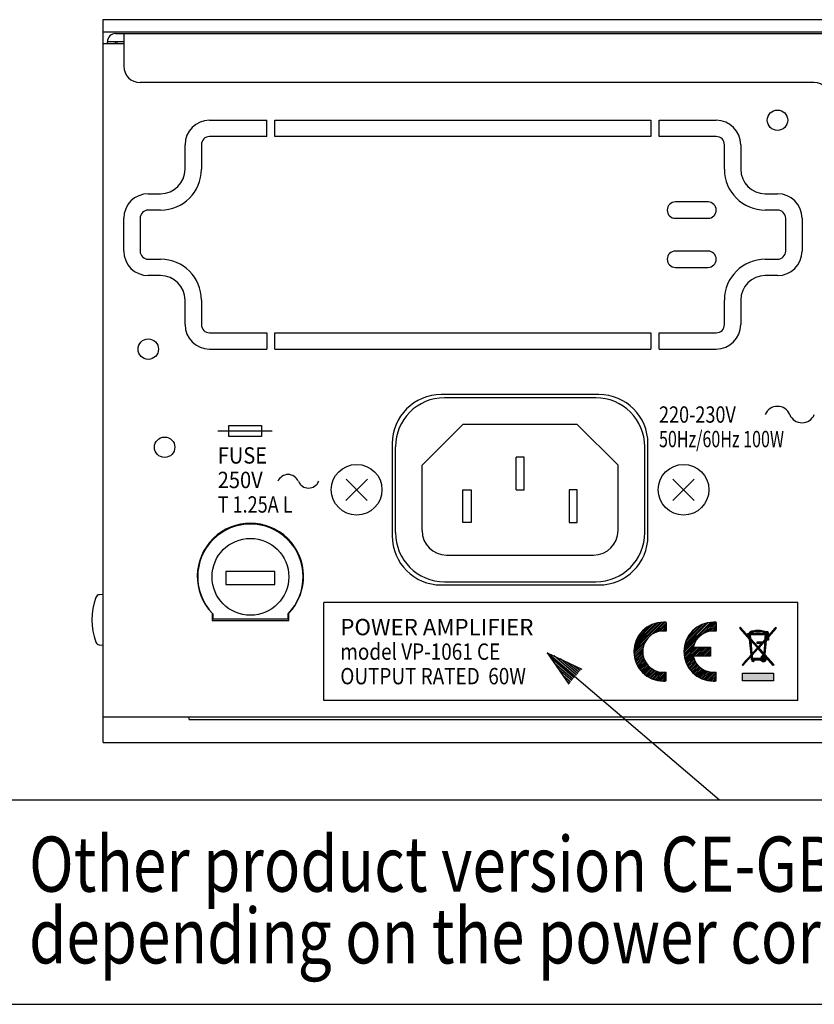
# Model space of a CAD drawing. Extents: x 0 to 540, y 0 to 825.
# Drawn here: x 116 to 213, y 333 to 453 of the extents above; entities that cross this region are included whole.
import ezdxf

# ---------------------------------------------------------------- set-up
doc = ezdxf.new("R2010")
doc.units = 0
doc.header["$LTSCALE"] = 24
doc.header["$MEASUREMENT"] = 0
doc.layers.get('0').update_dxf_attribs({"linetype": 'CONTINUOUS'})
doc.layers.add('1', color=3, linetype='CONTINUOUS')
doc.layers.add('SILK', color=5, linetype='CONTINUOUS')
doc.styles.add('SILK', font='simplex.shx')
doc.styles.get("Standard").update_dxf_attribs({"font": 'SIMPLEX.shx'})
doc.styles.add('UT7', font='TOAFONT.shx', dxfattribs={"width": 0.8})
doc.dimstyles.get("Standard").update_dxf_attribs({"dimtxt": 0.18, "dimasz": 0.18, "dimexe": 0.18, "dimexo": 0.0625, "dimgap": 0.09, "dimtad": 0, "dimtih": 1, "dimtoh": 1, "dimdec": 4, "dimzin": 0, "dimdsep": 46, "dimtxsty": 'Standard', "dimcen": 0.09, "dimadec": 0, "dimazin": 0, "dimtfac": 1, "dimtdec": 4, "dimtofl": 0, "dimtmove": 0, "dimatfit": 3, "dimfxl": 0, "dimtolj": 1, "dimtzin": 0, "dimarcsym": 0})

# ---------------------------------------------------------------- blocks, each defined once
blk = doc.blocks.new('CE')
at = {"layer": 'SILK'}
h = blk.add_hatch(dxfattribs=at)
h.set_pattern_fill('ANSI31', color=256, style=0)
h.set_pattern_definition([(45, (-23.08432, -1429.74587), (-0.088388348, 0.088388348), [])])
h.paths.add_polyline_path([(2.99, 0, 0.025047), (3.29, 0.02), (3.29, 0.92, -1.154701), (3.29, 5.08), (3.29, 5.98, 0.025047), (2.99, 6, 1)])
h.paths.add_polyline_path([(8.39, 5.08), (8.39, 5.98, 0.025047), (8.09, 6, 1), (8.09, 0, 0.025047), (8.39, 0.02), (8.39, 0.92, -0.393102), (6.04, 2.55), (7.79, 2.55), (7.79, 3.45), (6.04, 3.45, -0.393102)])
for p, q in [((3.29, 5.98), (3.29, 5.08)), ((8.39, 5.98), (8.39, 5.08)), ((6.04, 3.45), (7.79, 3.45)), ((7.79, 3.45), (7.79, 2.55)), ((7.79, 2.55), (6.04, 2.55)), ((3.29, 0.02), (3.29, 0.92)), ((8.39, 0.02), (8.39, 0.92))]:
    blk.add_line(p, q, dxfattribs=at)
for centre, radius, start, end in [((2.99, 3), 3, 90, 270), ((2.99, 3), 2.1, 81.7868, 278.2132), ((2.99, 3), 3, 84.2608, 90), ((8.09, 3), 3, 90, 270), ((8.09, 3), 2.1, 81.7868, 167.6264), ((8.09, 3), 3, 84.2608, 90), ((8.09, 3), 2.1, 192.3736, 278.2132), ((2.99, 3), 3, 270, 275.7392), ((8.09, 3), 3, 270, 275.7392)]:
    blk.add_arc(centre, radius, start, end, dxfattribs=at)
blk = doc.blocks.new('WEE')
at = {"layer": 'SILK'}
h = blk.add_hatch(dxfattribs=at)
h.set_pattern_fill('ANSI31', color=256, style=0)
h.set_pattern_definition([(45, (-36.07206, -1429.74587), (-0.088388348, 0.088388348), [])])
h.paths.add_polyline_path([(1.35, 9.69), (1.09, 9.69), (1.09, 9.42), (1.36, 9.42), (1.4, 8.89), (-0.49, 11), (-0.49, 10.69), (1.43, 8.54), (1.71, 5.32), (-0.11, 3.29), (0.04, 3.14), (1.73, 5.04), (1.79, 4.34), (1.93, 4.34), (1.93, 3.94), (2.3, 3.94), (2.3, 4.34), (3.66, 4.34, 1.051853), (4.78, 4.8), (6.26, 3.14), (6.41, 3.28), (4.55, 5.37), (4.8, 8.32), (5.25, 8.32), (5.25, 8.97), (6.78, 10.69), (6.78, 11), (5.11, 9.14), (4.87, 9.14), (4.89, 9.38, 1.443176), (4.73, 10.01, 0.016056), (4.71, 10.03, 0.027875), (4.68, 10.05, 0.029367), (4.64, 10.07, 0.025681), (4.59, 10.09, 0.02054), (4.52, 10.11, 0.005167), (4.34, 10.16, 0.00601), (4.19, 10.2, 0.006845), (4.05, 10.22, 0.007523), (3.93, 10.25, 0.007803), (3.83, 10.26, 0.007375), (3.74, 10.27, 0.005963), (3.65, 10.28), (3.65, 10.33), (2.6, 10.33), (2.6, 10.28, 0.019307), (2.33, 10.25, 0.019026), (2.11, 10.21, 0.000641), (2.1, 10.21), (2.1, 10.25), (1.79, 10.25), (1.79, 10.13, 0.000295), (1.74, 10.12, 0.008478), (1.67, 10.1, 0.018239), (1.64, 10.08, 0.028774), (1.57, 10.05, 0.07798), (1.48, 9.96, 0.013404), (1.42, 9.88, 0.044209), (1.38, 9.81, 0.03801), (1.36, 9.75, 0.039196)])
h.paths.add_polyline_path([(1.56, 9.69, -0.025755), (1.57, 9.71, -0.054991), (1.59, 9.75, -0.025312), (1.61, 9.79, -0.043073), (1.66, 9.85, -0.078573), (1.71, 9.89, -0.031845), (1.74, 9.9, -0.015209), (1.77, 9.91, -0.001612), (1.79, 9.91), (1.79, 9.69)], flags=16)
h.paths.add_polyline_path([(4.69, 9.42), (4.66, 9.14), (4.57, 9.14), (4.57, 8.52), (3.98, 7.87), (3.98, 7.99), (2.94, 7.99), (2.94, 7.67), (3.81, 7.67), (3.15, 6.94), (1.63, 8.63), (1.57, 9.42)], flags=16)
h.paths.add_polyline_path([(2.1, 9.69), (2.1, 9.99, -0.000054), (2.1, 9.99, -0.007811), (2.23, 10.02, -0.01837), (2.48, 10.06), (2.6, 10.07), (2.6, 9.92), (3.65, 9.92), (3.65, 10.07, -0.018275), (3.9, 10.04, -0.009174), (4.09, 10.01, -0.006249), (4.21, 9.98, -0.003953), (4.32, 9.95, -0.001633), (4.41, 9.93, -0.00122), (4.46, 9.91, -0.006326), (4.5, 9.9, -0.021185), (4.53, 9.89, -0.086072), (4.57, 9.87, -0.047327), (4.6, 9.84, 0.115032), (4.58, 9.69)], flags=16)
h.paths.add_polyline_path([(2.77, 10.08), (2.77, 10.18), (3.49, 10.18), (3.49, 10.08)], flags=16)
h.paths.add_polyline_path([(1.66, 8.28), (3.01, 6.78), (1.9, 5.54)], flags=16)
h.paths.add_polyline_path([(4.58, 8.23), (4.36, 5.58), (3.29, 6.78)], flags=16)
h.paths.add_polyline_path([(4.84, 8.51), (5.11, 8.82), (5.11, 8.46), (4.84, 8.46)], flags=16)
h.paths.add_polyline_path([(3.15, 6.62), (4.33, 5.29), (4.32, 5.14, 0.451708), (3.63, 4.55), (1.98, 4.55), (1.92, 5.25)], flags=16)
h.paths.add_polyline_path([(4.6, 4.54, -1), (3.87, 4.54, -1)], flags=16)
h.paths.add_polyline_path([(4.48, 4.54, -1), (3.99, 4.54, -1)], flags=0)
blk.add_hatch(color=256, dxfattribs=at).paths.add_polyline_path([(0, 1.57), (0, 0), (6.29, 0), (6.29, 1.57)])
for p, q in [((-0.49, 11), (1.4, 8.89)), ((-0.49, 10.69), (-0.49, 11)), ((1.43, 8.54), (-0.49, 10.69)), ((1.79, 10.25), (2.1, 10.25)), ((1.79, 10.13), (1.79, 10.25)), ((2.1, 10.25), (2.1, 10.21)), ((2.6, 10.33), (3.65, 10.33)), ((2.6, 10.28), (2.6, 10.33)), ((2.6, 9.92), (2.6, 10.07)), ((2.77, 10.08), (2.77, 10.18)), ((2.77, 10.18), (3.49, 10.18)), ((3.49, 10.08), (2.77, 10.08)), ((3.49, 10.18), (3.49, 10.08)), ((3.65, 10.33), (3.65, 10.28)), ((3.65, 10.07), (3.65, 9.92)), ((5.11, 9.14), (6.78, 11)), ((6.78, 10.69), (5.25, 8.97)), ((6.78, 11), (6.78, 10.69)), ((1.09, 9.69), (1.35, 9.69)), ((1.09, 9.42), (1.09, 9.69)), ((1.36, 9.42), (1.09, 9.42)), ((1.4, 8.89), (1.36, 9.42)), ((1.71, 5.32), (1.43, 8.54)), ((1.56, 9.69), (1.79, 9.69)), ((1.57, 9.42), (1.63, 8.63)), ((4.69, 9.42), (1.57, 9.42)), ((1.63, 8.63), (3.15, 6.94)), ((3.01, 6.78), (1.66, 8.28)), ((1.66, 8.28), (1.9, 5.54)), ((1.79, 9.69), (1.79, 9.91)), ((2.1, 9.99), (2.1, 9.69)), ((2.1, 9.69), (4.58, 9.69)), ((3.65, 9.92), (2.6, 9.92)), ((4.58, 8.23), (3.29, 6.78)), ((3.98, 7.87), (4.57, 8.52)), ((4.36, 5.58), (4.58, 8.23)), ((4.8, 8.32), (4.55, 5.37)), ((4.57, 9.14), (4.66, 9.14)), ((4.57, 8.52), (4.57, 9.14)), ((4.66, 9.14), (4.69, 9.42)), ((5.25, 8.32), (4.8, 8.32)), ((5.11, 8.82), (4.84, 8.51)), ((4.84, 8.46), (4.84, 8.51)), ((5.11, 8.46), (4.84, 8.46)), ((4.89, 9.38), (4.87, 9.14)), ((4.87, 9.14), (5.11, 9.14)), ((5.11, 8.82), (5.11, 8.46)), ((5.25, 8.97), (5.25, 8.32)), ((1.9, 5.54), (3.01, 6.78)), ((3.15, 6.62), (1.92, 5.25)), ((2.94, 7.99), (3.98, 7.99)), ((2.94, 7.67), (2.94, 7.99)), ((3.81, 7.67), (2.94, 7.67)), ((3.15, 6.94), (3.81, 7.67)), ((4.33, 5.29), (3.15, 6.62)), ((3.29, 6.78), (4.36, 5.58)), ((3.98, 7.99), (3.98, 7.87)), ((-0.11, 3.29), (1.71, 5.32)), ((1.73, 5.04), (0.04, 3.14)), ((1.79, 4.34), (1.73, 5.04)), ((1.77, 4.55), (1.77, 4.55)), ((1.79, 4.34), (1.93, 4.34)), ((1.92, 5.25), (1.98, 4.55)), ((1.93, 3.94), (1.93, 4.34)), ((3.63, 4.55), (1.98, 4.55)), ((2.3, 4.34), (2.3, 3.94)), ((2.3, 4.34), (3.66, 4.34)), ((4.32, 5.14), (4.33, 5.29)), ((4.55, 5.37), (6.41, 3.28)), ((6.26, 3.14), (4.78, 4.8)), ((0.04, 3.14), (-0.11, 3.29)), ((2.3, 3.94), (1.93, 3.94)), ((6.41, 3.28), (6.26, 3.14))]:
    blk.add_line(p, q, dxfattribs=at)
for points in [[(1.35, 9.69, -0.039196), (1.36, 9.75, -0.03801), (1.38, 9.81, -0.044209), (1.42, 9.88, -0.013404), (1.48, 9.96, -0.07798), (1.57, 10.05, -0.028774), (1.64, 10.08, -0.022423), (1.68, 10.1, -0.007492), (1.74, 10.12, -0.000295), (1.79, 10.13, -0.000295)], [(2.1, 10.21, -0.000641), (2.11, 10.21, -0.019026), (2.33, 10.25, -0.019307), (2.6, 10.28)], [(2.1, 9.99, -0.000054), (2.1, 9.99, -0.007811), (2.23, 10.02, -0.01837), (2.48, 10.06), (2.6, 10.07)], [(3.65, 10.28, -0.005963), (3.74, 10.27, -0.007375), (3.83, 10.26, -0.007803), (3.93, 10.25, -0.007523), (4.05, 10.22, -0.006845), (4.19, 10.2, -0.00601), (4.34, 10.16, -0.005167), (4.52, 10.11)], [(3.65, 10.07, -0.018275), (3.9, 10.04, -0.009174), (4.09, 10.01, -0.006249), (4.21, 9.98, -0.003953), (4.32, 9.95, -0.001633), (4.41, 9.93, -0.00122), (4.46, 9.91, -0.006829), (4.5, 9.9, -0.01904), (4.53, 9.89, -0.086072), (4.57, 9.87, -0.047327), (4.6, 9.84, -0.047327)], [(4.52, 10.11, -0.02054), (4.59, 10.09, -0.025681), (4.64, 10.07, -0.029367), (4.68, 10.05, -0.027875), (4.71, 10.03, -0.016056), (4.73, 10.01, -0.016056)], [(1.56, 9.69, -0.025755), (1.57, 9.71, -0.054991), (1.59, 9.75, -0.025312), (1.61, 9.79, -0.043073), (1.66, 9.85, -0.083045), (1.72, 9.89, -0.027066), (1.74, 9.9, -0.015209), (1.77, 9.91, -0.001612), (1.79, 9.91, -0.001612)]]:
    blk.add_lwpolyline(points, format="xyb", dxfattribs=at)
blk.add_lwpolyline([(0, 1.57), (6.29, 1.57), (6.29, 0), (0, 0)], close=True, dxfattribs=at)
for radius in [0.367, 0.246]:
    blk.add_circle((4.23, 4.54), radius, dxfattribs=at)
for centre, radius, start, end in [((4.93, 9.73), 0.348, 264.0458, 125.171), ((4.93, 9.73), 0.348, 160.7601, 187.0081), ((4.23, 4.54), 0.603, 81.617, 178.8532), ((4.23, 4.54), 0.603, 199.136, 24.9266)]:
    blk.add_arc(centre, radius, start, end, dxfattribs=at)
blk = doc.blocks.new('A$C1BB930BA')
at = {"layer": 'SILK'}
blk.add_blockref('WEE', (0, 0), dxfattribs=at)
blk = doc.blocks.new('YAZ1', base_point=(184, 133))
for p, q in [((184, 133), (183, 133.268)), ((184, 133), (183, 132.732)), ((183, 133), (184, 133))]:
    blk.add_line(p, q)
blk = doc.blocks.new('YAZ3')
for p, q in [((-0.999, 0.247), (-0.922, 0.247)), ((-0.999, 0.197), (-0.735, 0.197)), ((-0.999, 0.147), (-0.549, 0.147)), ((-0.999, 0.097), (-0.362, 0.097)), ((-0.999, 0.047), (-0.176, 0.047)), ((-0.999, -0.053), (-0.198, -0.053)), ((-0.999, -0.103), (-0.384, -0.103)), ((-0.999, -0.153), (-0.571, -0.153)), ((-0.999, -0.203), (-0.757, -0.203)), ((-0.999, -0.253), (-0.944, -0.253))]:
    blk.add_line(p, q)
blk.add_solid([(0, 0), (-1, 0.268), (-1, -0.268)])
blk.add_blockref('YAZ1', (0, 0))

msp = doc.modelspace()

# ---------------------------------------------------------------- linework, layer by layer
for p, q in [((126.31, 453.5), (336.31, 453.5)), ((126.31, 365.1), (126.31, 453.5)), ((126.31, 452), (336.31, 452)), ((127.81, 451.8), (334.81, 451.8)), ((128.81, 451.8), (128.81, 447.8)), ((126.31, 450.6), (128.81, 450.6)), ((128.81, 450.8), (126.81, 450.8)), ((126.81, 450.6), (126.81, 450.8)), ((127.81, 450.6), (127.81, 450.8)), ((128.01, 450.6), (128.01, 450.8)), ((213.31, 445.8), (130.81, 445.8)), ((139.31, 441.2), (146.31, 441.2)), ((146.31, 439.2), (146.31, 441.2)), ((147.31, 441.2), (193.31, 441.2)), ((147.31, 439.2), (147.31, 441.2)), ((193.31, 441.2), (193.31, 439.2)), ((194.31, 441.2), (201.31, 441.2)), ((194.31, 439.2), (194.31, 441.2)), ((146.31, 439.2), (139.31, 439.2)), ((193.31, 439.2), (147.31, 439.2)), ((201.31, 439.2), (194.31, 439.2)), ((136.31, 435.2), (136.31, 438.2)), ((138.31, 438.2), (138.31, 435.2)), ((202.31, 435.2), (202.31, 438.2)), ((204.31, 438.2), (204.31, 435.2)), ((131.81, 432.2), (133.31, 432.2)), ((200.31, 431.2), (196.31, 431.2)), ((207.31, 432.2), (208.81, 432.2)), ((133.31, 430.2), (131.81, 430.2)), ((208.81, 430.2), (207.31, 430.2)), ((128.81, 425.2), (128.81, 429.2)), ((130.81, 429.2), (130.81, 425.2)), ((196.31, 429.2), (200.31, 429.2)), ((209.81, 425.2), (209.81, 429.2)), ((211.81, 429.2), (211.81, 425.2)), ((200.31, 425.2), (196.31, 425.2)), ((131.81, 424.2), (133.31, 424.2)), ((207.31, 424.2), (208.81, 424.2)), ((196.31, 423.2), (200.31, 423.2)), ((133.31, 422.2), (131.81, 422.2)), ((208.81, 422.2), (207.31, 422.2)), ((136.31, 416.2), (136.31, 419.2)), ((138.31, 419.2), (138.31, 416.2)), ((202.31, 416.2), (202.31, 419.2)), ((204.31, 419.2), (204.31, 416.2)), ((139.31, 415.2), (146.31, 415.2)), ((146.31, 415.2), (146.31, 413.2)), ((147.31, 415.2), (193.31, 415.2)), ((147.31, 413.2), (147.31, 415.2)), ((193.31, 415.2), (193.31, 413.2)), ((194.31, 415.2), (201.31, 415.2)), ((194.31, 413.2), (194.31, 415.2)), ((139.31, 413.2), (146.31, 413.2)), ((147.31, 413.2), (193.31, 413.2)), ((194.31, 413.2), (201.31, 413.2)), ((186.96, 407.65), (167.66, 407.65)), ((186.56, 407.25), (168.06, 407.25)), ((165.31, 399), (170.31, 404)), ((184.31, 404), (170.31, 404)), ((189.31, 399), (184.31, 404)), ((161.66, 401.65), (161.66, 390.35)), ((162.06, 390.75), (162.06, 401.25)), ((192.56, 390.75), (192.56, 401.25)), ((192.96, 390.35), (192.96, 401.65)), ((177.81, 400), (176.81, 400)), ((176.81, 396), (176.81, 400)), ((177.81, 396), (177.81, 400)), ((165.31, 391), (165.31, 399)), ((189.31, 391), (189.31, 399)), ((158.63, 397.3), (156, 394.7)), ((156.01, 397.31), (158.61, 394.68)), ((198.63, 397.3), (196, 394.7)), ((196.01, 397.31), (198.61, 394.68)), ((170.31, 396), (171.31, 396)), ((170.31, 392), (170.31, 396)), ((171.31, 396), (171.31, 392)), ((176.81, 396), (177.81, 396)), ((183.31, 396), (183.31, 392)), ((184.31, 396), (183.31, 396)), ((184.31, 392), (184.31, 396)), ((171.31, 392), (170.31, 392)), ((183.31, 392), (184.31, 392)), ((168.31, 388), (186.31, 388)), ((147.31, 386), (141.31, 386)), ((141.31, 386), (141.31, 384.4)), ((147.31, 384.4), (147.31, 386)), ((141.31, 384.4), (147.31, 384.4)), ((167.66, 384.35), (186.96, 384.35)), ((168.06, 384.75), (186.56, 384.75)), ((126.27, 383.2), (125.82, 383.16)), ((153.31, 370.2), (153.31, 382.2)), ((211.31, 382.2), (153.31, 382.2)), ((211.31, 370.2), (211.31, 382.2)), ((139.61, 380.91), (139.61, 380)), ((139.71, 380.83), (139.71, 380.2)), ((148.91, 380.2), (148.91, 380.83)), ((149.01, 380), (149.01, 380.91)), ((139.61, 380.2), (149.01, 380.2)), ((139.61, 380), (149.01, 380)), ((125.82, 377.03), (126.27, 376.99)), ((211.31, 370.2), (153.31, 370.2)), ((336.31, 368.2), (126.31, 368.2)), ((136.81, 367.9), (136.81, 368.2)), ((136.81, 367.9), (325.81, 367.9)), ((126.31, 365.1), (336.31, 365.1))]:
    msp.add_line(p, q)
for centre, radius in [((208.81, 441.2), 1.25), ((131.81, 413.2), 1.25), ((133.81, 401.2), 1.25), ((157.31, 396), 3.1), ((197.31, 396), 3.1), ((144.31, 385.35), 4.7)]:
    msp.add_circle(centre, radius)
for centre, radius, start, end in [((127.81, 450.8), 1, 90, 180), ((130.81, 447.8), 2, 180, 270), ((213.31, 443.8), 2, 0, 90), ((139.31, 438.2), 3, 90, 180), ((201.31, 438.2), 3, 0, 90), ((139.31, 438.2), 1, 90, 180), ((201.31, 438.2), 1, 0, 90), ((133.31, 435.2), 5, 270, 0), ((133.31, 435.2), 3, 270, 0), ((207.31, 435.2), 5, 180, 270), ((207.31, 435.2), 3, 180, 270), ((131.81, 429.2), 3, 90, 180), ((196.31, 430.2), 1, 90, 270), ((200.31, 430.2), 1, 270, 90), ((208.81, 429.2), 3, 0, 90), ((131.81, 429.2), 1, 90, 180), ((208.81, 429.2), 1, 0, 90), ((131.81, 425.2), 3, 180, 270), ((131.81, 425.2), 1, 180, 270), ((196.31, 424.2), 1, 90, 270), ((200.31, 424.2), 1, 270, 90), ((208.81, 425.2), 3, 270, 0), ((208.81, 425.2), 1, 270, 0), ((133.31, 419.2), 5, 0, 90), ((207.31, 419.2), 5, 90, 180), ((133.31, 419.2), 3, 0, 90), ((207.31, 419.2), 3, 90, 180), ((139.31, 416.2), 3, 180, 270), ((139.31, 416.2), 1, 180, 270), ((201.31, 416.2), 1, 270, 0), ((201.31, 416.2), 3, 270, 0), ((167.66, 401.65), 6, 90, 180), ((168.06, 401.25), 6, 90, 180), ((186.56, 401.25), 6, 0, 90), ((186.96, 401.65), 6, 0, 90), ((144.31, 385.4), 6.5, 316.3091, 223.6909), ((144.31, 385.35), 6.45, 315.4941, 224.5059), ((167.66, 390.35), 6, 180, 270), ((168.06, 390.75), 6, 180, 270), ((168.31, 391), 3, 180, 270), ((186.31, 391), 3, 270, 0), ((186.56, 390.75), 6, 270, 0), ((186.96, 390.35), 6, 270, 0), ((125.87, 382.66), 0.5, 95, 159.9499), ((126.31, 382.7), 0.5, 90, 95), ((132.9, 380.1), 7.98, 159.9499, 200.0501), ((125.87, 377.53), 0.5, 200.0501, 265), ((126.31, 377.49), 0.5, 265, 270)]:
    msp.add_arc(centre, radius, start, end)
at = {"layer": '1'}
for p, q in [((114.22, 358.06), (294.22, 358.06)), ((114.22, 333.06), (294.22, 333.06))]:
    msp.add_line(p, q, dxfattribs=at)
at = {"layer": 'SILK'}
for p, q in [((141.65, 403.86), (145.65, 403.86)), ((141.65, 402.53), (141.65, 403.86)), ((145.65, 403.86), (145.65, 402.53)), ((140.31, 403.2), (146.98, 403.2)), ((145.65, 402.53), (141.65, 402.53))]:
    msp.add_line(p, q, dxfattribs=at)
for centre, radius, start, end in [((208.81, 404.57), 1.63, 22.6199, 157.3801), ((211.81, 405.82), 1.63, 202.6199, 337.3801), ((148.92, 396.51), 1.35, 22.6199, 157.3801), ((151.42, 397.55), 1.35, 202.6199, 337.3801)]:
    msp.add_arc(centre, radius, start, end, dxfattribs=at)

# ---------------------------------------------------------------- block references
at = {"xscale": 0.6, "yscale": 0.6, "zscale": 0.6}
msp.add_blockref('A$C1BB930BA', (204.54, 372.61), dxfattribs=at)
at = {"layer": 'SILK', "xscale": 1.2, "yscale": 1.2, "zscale": 1.2}
msp.add_blockref('CE', (191.25, 372.6), dxfattribs=at)

# ---------------------------------------------------------------- texts
at = {"layer": '1', "style": 'UT7', "width": 0.8}
for s, p in [('Other product version CE-GB is available ', (117.22, 346.83)), ('depending on the power cord type.', (117.22, 338.06))]:
    msp.add_text(s, height=6.75, dxfattribs=at).set_placement(p)
at = {"layer": 'SILK', "style": 'SILK'}
for s, width, p in [('220-230V', 0.81, (194.31, 404.2)), ('50Hz/60Hz 100W', 0.72, (194.31, 401.2)), ('FUSE', 0.9, (140.31, 399.2)), ('250V', 0.9, (140.31, 396.2)), ('T 1.25A L', 0.81, (140.31, 393.2)), ('model VP-1061 CE', 0.85, (155.31, 375.2)), ('OUTPUT RATED  60W', 0.85, (155.31, 372.2))]:
    msp.add_text(s, height=2, dxfattribs=dict(at, width=width)).set_placement(p)
msp.add_text('POWER AMPLIFIER', height=2, dxfattribs=at).set_placement((155.31, 378.2))

# ---------------------------------------------------------------- leaders
at = {"layer": '1'}
msp.add_leader([(180.64, 376.07), (201.72, 358.06)], dimstyle='Standard', override={"dimscale": 3, "dimtxt": 2.2, "dimasz": 1.5, "dimexe": 1.5, "dimexo": 2, "dimgap": 1, "dimtad": 0, "dimtih": 0, "dimtoh": 0, "dimdec": 3, "dimtdec": 3, "dimtofl": 1, "dimtmove": 2, "dimldrblk": 'YAZ3', "dimtvp": 1}, dxfattribs=at)

doc.saveas('drawing.dxf')
